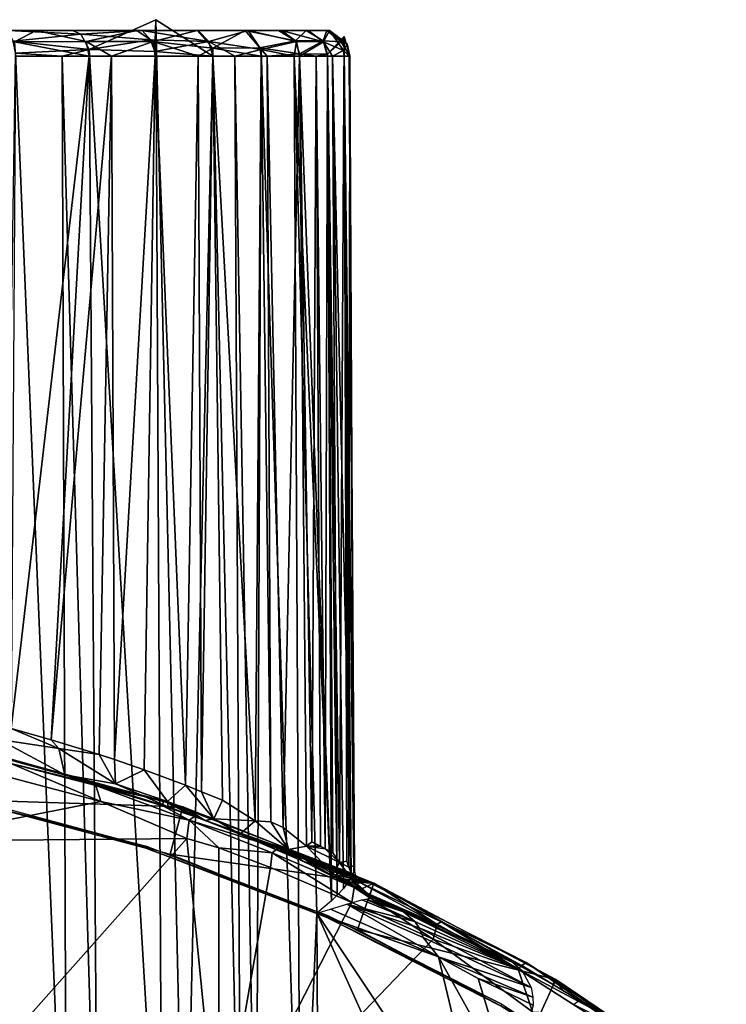
# Model space of a CAD drawing. Extents: x 0 to 571, y 0 to 1672.
# Drawn here: x 544 to 557, y 69 to 88 of the extents above; entities that cross this region are included whole.
import ezdxf

# ---------------------------------------------------------------- set-up
doc = ezdxf.new("R2010")
doc.units = 0
doc.header["$MEASUREMENT"] = 0

msp = doc.modelspace()

# ---------------------------------------------------------------- linework, layer by layer
for points in [[(544.856262, 87.757484, 43.873878), (546.11853, 87.717194, 45.14983), (546.135864, 88.329697, 45.158123)], [(546.260071, 64.125214, 45.089882), (544.856262, 87.757484, 43.873878), (546.135864, 88.329697, 45.158123)], [(546.11853, 87.717194, 45.14983), (547.233276, 87.628067, 46.555931), (546.135864, 88.329697, 45.158123)], [(546.260071, 64.125214, 45.089882), (546.135864, 88.329697, 45.158123), (546.697815, 64.125214, 45.61055)], [(546.697815, 64.125214, 45.61055), (546.135864, 88.329697, 45.158123), (547.233276, 87.628067, 46.555931)], [(541.645996, 88.125198, 66.5112), (543.840454, 88.125092, 66.413971), (543.543884, 88.125198, 65.182259)], [(541.645996, 88.125198, 66.5112), (541.660583, 88.124748, 67.877426), (543.840454, 88.125092, 66.413971)], [(543.543884, 88.125198, 44.817741), (544.541016, 88.1241, 44.230362), (541.645996, 88.125198, 43.4888)], [(544.541016, 88.1241, 44.230362), (543.30719, 88.124771, 43.118122), (541.645996, 88.125198, 43.4888)], [(543.840454, 88.125092, 66.413971), (541.660583, 88.124748, 67.877426), (543.426453, 87.904144, 67.168541)], [(544.541016, 88.1241, 44.230362), (544.695801, 88.053345, 44.068504), (543.30719, 88.124771, 43.118122)], [(543.30719, 88.124771, 43.118122), (544.695801, 88.053345, 44.068504), (543.397583, 87.916916, 42.841408)], [(543.840454, 88.125092, 66.413971), (543.426453, 87.904144, 67.168541), (544.802673, 87.908737, 66.083572)], [(543.543884, 88.125198, 65.182259), (543.840454, 88.125092, 66.413971), (545.182312, 88.125198, 63.54393)], [(545.182312, 88.125198, 46.45607), (545.879272, 88.125092, 45.469139), (543.543884, 88.125198, 44.817741)], [(543.543884, 88.125198, 44.817741), (545.879272, 88.125092, 45.469139), (544.541016, 88.1241, 44.230362)], [(545.182312, 88.125198, 63.54393), (543.840454, 88.125092, 66.413971), (545.772705, 88.125092, 64.651054)], [(543.840454, 88.125092, 66.413971), (544.802673, 87.908737, 66.083572), (545.772705, 88.125092, 64.651054)], [(544.541016, 88.1241, 44.230362), (545.879272, 88.125092, 45.469139), (544.695801, 88.053345, 44.068504)], [(545.879272, 88.125092, 45.469139), (546.03418, 87.943161, 45.225506), (544.695801, 88.053345, 44.068504)], [(545.772705, 88.125092, 64.651054), (544.802673, 87.908737, 66.083572), (546.08551, 87.909042, 64.799034)], [(545.182312, 88.125198, 63.54393), (545.772705, 88.125092, 64.651054), (546.51123, 88.125198, 61.645988)], [(546.51123, 88.125198, 48.354), (546.948486, 88.125092, 46.849636), (545.182312, 88.125198, 46.45607)], [(545.182312, 88.125198, 46.45607), (546.948486, 88.125092, 46.849636), (545.879272, 88.125092, 45.469139)], [(545.772705, 88.125092, 64.651054), (546.935059, 88.123756, 63.354713), (546.51123, 88.125198, 61.645988)], [(545.772705, 88.125092, 64.651054), (546.08551, 87.909042, 64.799034), (546.935059, 88.123756, 63.354713)], [(546.948486, 88.125092, 46.849636), (547.154297, 87.907883, 46.560669), (545.879272, 88.125092, 45.469139)], [(545.879272, 88.125092, 45.469139), (547.154297, 87.907883, 46.560669), (546.03418, 87.943161, 45.225506)], [(546.935059, 88.123756, 63.354713), (546.08551, 87.909042, 64.799034), (547.231628, 87.779747, 63.407108)], [(547.490417, 88.125198, 50.453869), (548.55188, 88.125092, 49.94622), (546.51123, 88.125198, 48.354)], [(546.51123, 88.125198, 61.645988), (546.935059, 88.123756, 63.354713), (547.854553, 88.12439, 61.854576)], [(546.51123, 88.125198, 61.645988), (547.854553, 88.12439, 61.854576), (547.490417, 88.125198, 59.546131)], [(548.55188, 88.125092, 49.94622), (547.910461, 88.124321, 48.327423), (546.51123, 88.125198, 48.354)], [(546.51123, 88.125198, 48.354), (547.910461, 88.124321, 48.327423), (546.948486, 88.125092, 46.849636)], [(546.935059, 88.123756, 63.354713), (547.231628, 87.779747, 63.407108), (547.854553, 88.12439, 61.854576)], [(546.948486, 88.125092, 46.849636), (547.910461, 88.124321, 48.327423), (547.154297, 87.907883, 46.560669)], [(547.910461, 88.124321, 48.327423), (548.161865, 87.755585, 48.093414), (547.154297, 87.907883, 46.560669)], [(547.854553, 88.12439, 61.854576), (547.231628, 87.779747, 63.407108), (548.136719, 87.790375, 61.900986)], [(548.090027, 88.125198, 52.691872), (549.062317, 88.125092, 51.616783), (547.490417, 88.125198, 50.453869)], [(547.490417, 88.125198, 50.453869), (549.062317, 88.125092, 51.616783), (548.55188, 88.125092, 49.94622)], [(547.490417, 88.125198, 59.546131), (547.854553, 88.12439, 61.854576), (548.495117, 88.125092, 60.203518)], [(547.490417, 88.125198, 59.546131), (548.495117, 88.125092, 60.203518), (548.090027, 88.125198, 57.308128)], [(548.495117, 88.125092, 60.203518), (547.854553, 88.12439, 61.854576), (548.819275, 87.922379, 60.254864)], [(547.854553, 88.12439, 61.854576), (548.136719, 87.790375, 61.900986), (548.819275, 87.922379, 60.254864)], [(548.55188, 88.125092, 49.94622), (548.836304, 87.909241, 49.75592), (547.910461, 88.124321, 48.327423)], [(547.910461, 88.124321, 48.327423), (548.836304, 87.909241, 49.75592), (548.161865, 87.755585, 48.093414)], [(548.090027, 88.125198, 57.308128), (549.422729, 88.125023, 55.954929), (548.291992, 88.125198, 55)], [(548.291992, 88.125198, 55), (549.422729, 88.125023, 55.954929), (548.090027, 88.125198, 52.691872)], [(548.090027, 88.125198, 52.691872), (549.422729, 88.125023, 55.954929), (549.473694, 88.123695, 53.33807)], [(548.090027, 88.125198, 52.691872), (549.473694, 88.123695, 53.33807), (549.062317, 88.125092, 51.616783)], [(548.090027, 88.125198, 57.308128), (548.495117, 88.125092, 60.203518), (549.02417, 88.125, 58.539028)], [(548.090027, 88.125198, 57.308128), (549.02417, 88.125, 58.539028), (549.422729, 88.125023, 55.954929)], [(548.495117, 88.125092, 60.203518), (548.819275, 87.922379, 60.254864), (549.02417, 88.125, 58.539028)], [(549.062317, 88.125092, 51.616783), (549.357666, 87.906677, 51.414562), (548.55188, 88.125092, 49.94622)], [(548.55188, 88.125092, 49.94622), (549.357666, 87.906677, 51.414562), (548.836304, 87.909241, 49.75592)], [(549.02417, 88.125, 58.539028), (548.819275, 87.922379, 60.254864), (549.352051, 87.922249, 58.550838)], [(549.02417, 88.125, 58.539028), (549.352051, 87.922249, 58.550838), (549.422729, 88.125023, 55.954929)], [(549.062317, 88.125092, 51.616783), (549.473694, 88.123695, 53.33807), (549.357666, 87.906677, 51.414562)], [(549.422729, 88.125023, 55.954929), (549.352051, 87.922249, 58.550838), (549.696167, 87.903709, 56.764404)], [(549.473694, 88.123695, 53.33807), (549.740112, 87.738052, 53.210667), (549.357666, 87.906677, 51.414562)], [(549.422729, 88.125023, 55.954929), (549.813721, 87.867966, 55.011974), (549.473694, 88.123695, 53.33807)], [(549.422729, 88.125023, 55.954929), (549.696167, 87.903709, 56.764404), (549.813721, 87.867966, 55.011974)], [(549.473694, 88.123695, 53.33807), (549.813721, 87.867966, 55.011974), (549.740112, 87.738052, 53.210667)], [(544.695801, 88.053345, 44.068504), (544.856262, 87.757484, 43.873878), (543.397583, 87.916916, 42.841408)], [(543.397583, 87.916916, 42.841408), (544.856262, 87.757484, 43.873878), (543.445007, 87.687134, 42.7677)], [(544.695801, 88.053345, 44.068504), (546.03418, 87.943161, 45.225506), (544.856262, 87.757484, 43.873878)], [(546.03418, 87.943161, 45.225506), (546.11853, 87.717194, 45.14983), (544.856262, 87.757484, 43.873878)], [(546.03418, 87.943161, 45.225506), (547.154297, 87.907883, 46.560669), (546.11853, 87.717194, 45.14983)], [(548.819275, 87.922379, 60.254864), (548.136719, 87.790375, 61.900986), (548.896301, 87.67495, 60.270191)], [(548.819275, 87.922379, 60.254864), (548.896301, 87.67495, 60.270191), (549.352051, 87.922249, 58.550838)], [(549.352051, 87.922249, 58.550838), (548.896301, 87.67495, 60.270191), (549.432251, 87.665398, 58.558044)], [(549.352051, 87.922249, 58.550838), (549.432251, 87.665398, 58.558044), (549.696167, 87.903709, 56.764404)], [(549.751526, 88.003761, 56.833363), (549.696167, 87.903709, 56.764404), (549.432251, 87.665398, 58.558044)], [(549.432251, 87.665398, 58.558044), (549.660889, 72.148529, 57.943737), (549.751526, 88.003761, 56.833363)], [(549.751526, 88.003761, 56.833363), (549.660889, 72.148529, 57.943737), (549.805115, 72.174217, 57.100071)], [(549.696167, 87.903709, 56.764404), (549.751526, 88.003761, 56.833363), (549.864624, 87.628067, 55)], [(549.751526, 88.003761, 56.833363), (549.843506, 72.056648, 56.819118), (549.864624, 87.628067, 55)], [(549.751526, 88.003761, 56.833363), (549.805115, 72.174217, 57.100071), (549.843506, 72.056648, 56.819118)], [(543.426453, 87.904144, 67.168541), (544.857117, 87.628067, 66.126343), (544.802673, 87.908737, 66.083572)], [(543.426453, 87.904144, 67.168541), (543.444092, 87.628067, 67.233353), (544.857117, 87.628067, 66.126343)], [(544.338318, 87.628067, 43.43478), (543.445007, 87.687134, 42.7677), (544.856262, 87.757484, 43.873878)], [(545.023193, 64.125214, 43.840469), (544.338318, 87.628067, 43.43478), (544.856262, 87.757484, 43.873878)], [(544.802673, 87.908737, 66.083572), (545.2854, 87.628067, 65.731613), (546.08551, 87.909042, 64.799034)], [(544.802673, 87.908737, 66.083572), (544.857117, 87.628067, 66.126343), (545.2854, 87.628067, 65.731613)], [(545.023193, 64.125214, 43.840469), (544.856262, 87.757484, 43.873878), (546.260071, 64.125214, 45.089882)], [(546.08551, 87.909042, 64.799034), (545.2854, 87.628067, 65.731613), (546.126282, 87.628067, 64.857071)], [(546.08551, 87.909042, 64.799034), (546.951111, 87.628067, 63.839001), (547.231628, 87.779747, 63.407108)], [(546.08551, 87.909042, 64.799034), (546.126282, 87.628067, 64.857071), (546.951111, 87.628067, 63.839001)], [(547.154297, 87.907883, 46.560669), (547.233276, 87.628067, 46.555931), (546.11853, 87.717194, 45.14983)], [(547.231628, 87.779747, 63.407108), (546.951111, 87.628067, 63.839001), (547.233276, 87.628067, 63.444069)], [(548.161865, 87.755585, 48.093414), (547.657715, 87.628067, 47.20636), (547.154297, 87.907883, 46.560669)], [(547.154297, 87.907883, 46.560669), (547.657715, 87.628067, 47.20636), (547.233276, 87.628067, 46.555931)], [(547.231628, 87.779747, 63.407108), (548.161987, 87.628067, 61.90794), (548.136719, 87.790375, 61.900986)], [(547.231628, 87.779747, 63.407108), (547.233276, 87.628067, 63.444069), (548.161987, 87.628067, 61.90794)], [(548.063721, 64.125214, 47.628391), (547.657715, 87.628067, 47.20636), (548.161865, 87.755585, 48.093414)], [(548.063721, 64.125214, 47.628391), (548.161865, 87.755585, 48.093414), (548.918274, 64.125214, 49.40715)], [(548.136719, 87.790375, 61.900986), (548.161987, 87.628067, 61.90794), (548.27301, 87.628067, 61.692108)], [(548.136719, 87.790375, 61.900986), (548.27301, 87.628067, 61.692108), (548.896301, 87.67495, 60.270191)], [(548.836304, 87.909241, 49.75592), (548.792725, 87.628067, 49.45763), (548.161865, 87.755585, 48.093414)], [(548.918274, 64.125214, 49.40715), (548.161865, 87.755585, 48.093414), (548.792725, 87.628067, 49.45763)], [(548.836304, 87.909241, 49.75592), (548.898682, 87.628067, 49.728931), (548.792725, 87.628067, 49.45763)], [(549.357666, 87.906677, 51.414562), (548.898682, 87.628067, 49.728931), (548.836304, 87.909241, 49.75592)], [(549.357666, 87.906677, 51.414562), (549.432678, 87.628067, 51.442661), (548.898682, 87.628067, 49.728931)], [(549.740112, 87.738052, 53.210667), (549.531006, 87.628067, 51.868328), (549.357666, 87.906677, 51.414562)], [(549.357666, 87.906677, 51.414562), (549.531006, 87.628067, 51.868328), (549.432678, 87.628067, 51.442661)], [(549.740112, 87.738052, 53.210667), (549.756226, 87.628067, 53.208271), (549.531006, 87.628067, 51.868328)], [(549.696167, 87.903709, 56.764404), (549.864624, 87.628067, 55), (549.813721, 87.867966, 55.011974)], [(549.813721, 87.867966, 55.011974), (549.851196, 87.628067, 54.369129), (549.740112, 87.738052, 53.210667)], [(549.740112, 87.738052, 53.210667), (549.851196, 87.628067, 54.369129), (549.756226, 87.628067, 53.208271)], [(549.813721, 87.867966, 55.011974), (549.864624, 87.628067, 55), (549.851196, 87.628067, 54.369129)], [(543.084106, 64.125214, 42.364868), (543.445007, 87.687134, 42.7677), (544.423279, 64.125214, 43.32946)], [(543.444092, 87.628067, 67.233353), (543.363892, 74.716301, 67.373421), (544.857117, 87.628067, 66.126343)], [(544.857117, 87.628067, 66.126343), (543.363892, 74.716301, 67.373421), (544.126892, 74.504257, 66.824699)], [(544.423279, 64.125214, 43.32946), (543.445007, 87.687134, 42.7677), (544.338318, 87.628067, 43.43478)], [(544.857117, 87.628067, 66.126343), (544.126892, 74.504257, 66.824699), (545.2854, 87.628067, 65.731613)], [(545.2854, 87.628067, 65.731613), (544.126892, 74.504257, 66.824699), (545.053406, 74.219437, 66.052277)], [(544.423279, 64.125214, 43.32946), (544.338318, 87.628067, 43.43478), (545.023193, 64.125214, 43.840469)], [(545.2854, 87.628067, 65.731613), (545.053406, 74.219437, 66.052277), (545.3479, 74.122307, 65.778557)], [(546.126282, 87.628067, 64.857071), (545.2854, 87.628067, 65.731613), (545.3479, 74.122307, 65.778557)], [(545.3479, 74.122307, 65.778557), (545.916626, 73.924927, 65.204697), (546.126282, 87.628067, 64.857071)], [(546.126282, 87.628067, 64.857071), (545.916626, 73.924927, 65.204697), (546.707581, 73.628487, 64.289139)], [(546.126282, 87.628067, 64.857071), (546.707581, 73.628487, 64.289139), (546.951111, 87.628067, 63.839001)], [(546.697815, 64.125214, 45.61055), (547.233276, 87.628067, 46.555931), (547.772888, 64.125214, 47.135391)], [(546.951111, 87.628067, 63.839001), (546.707581, 73.628487, 64.289139), (547.01593, 73.506119, 63.887749)], [(546.951111, 87.628067, 63.839001), (547.01593, 73.506119, 63.887749), (547.233276, 87.628067, 63.444069)], [(547.233276, 87.628067, 63.444069), (547.01593, 73.506119, 63.887749), (547.418396, 73.340271, 63.31749)], [(547.233276, 87.628067, 63.444069), (548.04364, 72.943848, 62.302803), (548.161987, 87.628067, 61.90794)], [(547.233276, 87.628067, 63.444069), (547.418396, 73.340271, 63.31749), (548.04364, 72.943848, 62.302803)], [(547.772888, 64.125214, 47.135391), (547.233276, 87.628067, 46.555931), (547.657715, 87.628067, 47.20636)], [(547.772888, 64.125214, 47.135391), (547.657715, 87.628067, 47.20636), (548.063721, 64.125214, 47.628391)], [(548.161987, 87.628067, 61.90794), (548.04364, 72.943848, 62.302803), (548.347778, 72.929077, 61.73098)], [(548.161987, 87.628067, 61.90794), (548.347778, 72.929077, 61.73098), (548.27301, 87.628067, 61.692108)], [(548.896301, 87.67495, 60.270191), (548.27301, 87.628067, 61.692108), (548.898682, 87.628067, 60.271069)], [(548.27301, 87.628067, 61.692108), (548.347778, 72.929077, 61.73098), (548.580872, 72.819054, 61.248989)], [(548.27301, 87.628067, 61.692108), (548.580872, 72.819054, 61.248989), (548.898682, 87.628067, 60.271069)], [(548.898682, 87.628067, 60.271069), (548.580872, 72.819054, 61.248989), (549.030396, 72.457939, 60.168442)], [(548.792725, 87.628067, 49.45763), (548.898682, 87.628067, 49.728931), (549.51001, 71.408386, 51.366299)], [(548.918274, 64.125214, 49.40715), (548.792725, 87.628067, 49.45763), (549.227173, 71.172211, 50.377289)], [(549.227173, 71.172211, 50.377289), (548.792725, 87.628067, 49.45763), (549.51001, 71.408386, 51.366299)], [(549.213074, 87.628067, 59.352699), (549.432251, 87.665398, 58.558044), (548.896301, 87.67495, 60.270191)], [(548.896301, 87.67495, 60.270191), (548.898682, 87.628067, 60.271069), (549.213074, 87.628067, 59.352699)], [(549.51001, 71.408386, 51.366299), (548.898682, 87.628067, 49.728931), (549.432678, 87.628067, 51.442661)], [(548.898682, 87.628067, 60.271069), (549.132812, 72.545593, 59.879688), (549.213074, 87.628067, 59.352699)], [(548.898682, 87.628067, 60.271069), (549.030396, 72.457939, 60.168442), (549.132812, 72.545593, 59.879688)], [(549.213074, 87.628067, 59.352699), (549.132812, 72.545593, 59.879688), (549.296387, 72.460381, 59.37891)], [(549.213074, 87.628067, 59.352699), (549.388184, 72.411568, 59.067879), (549.432251, 87.665398, 58.558044)], [(549.213074, 87.628067, 59.352699), (549.296387, 72.460381, 59.37891), (549.388184, 72.411568, 59.067879)], [(549.432251, 87.665398, 58.558044), (549.388184, 72.411568, 59.067879), (549.534912, 72.331581, 58.508801)], [(549.432251, 87.665398, 58.558044), (549.534912, 72.331581, 58.508801), (549.660889, 72.148529, 57.943737)], [(549.51001, 71.408386, 51.366299), (549.432678, 87.628067, 51.442661), (549.621582, 71.517174, 51.848122)], [(549.621582, 71.517174, 51.848122), (549.432678, 87.628067, 51.442661), (549.531006, 87.628067, 51.868328)], [(549.756226, 87.628067, 53.208271), (549.886597, 71.85099, 53.56673), (549.531006, 87.628067, 51.868328)], [(549.621582, 71.517174, 51.848122), (549.531006, 87.628067, 51.868328), (549.741577, 71.649582, 52.472801)], [(549.741577, 71.649582, 52.472801), (549.531006, 87.628067, 51.868328), (549.886597, 71.85099, 53.56673)], [(549.851196, 87.628067, 54.369129), (549.941284, 71.966888, 54.364559), (549.756226, 87.628067, 53.208271)], [(549.756226, 87.628067, 53.208271), (549.941284, 71.966888, 54.364559), (549.886597, 71.85099, 53.56673)], [(549.864624, 87.628067, 55), (549.843506, 72.056648, 56.819118), (549.939209, 72.079903, 55.669041)], [(549.864624, 87.628067, 55), (549.939209, 72.079903, 55.669041), (549.851196, 87.628067, 54.369129)], [(549.851196, 87.628067, 54.369129), (549.939209, 72.079903, 55.669041), (549.950317, 71.999428, 54.639229)], [(549.851196, 87.628067, 54.369129), (549.950317, 71.999428, 54.639229), (549.941284, 71.966888, 54.364559)], [(544.274292, 74.335587, 66.729156), (543.363892, 74.716301, 67.373421), (543.124939, 74.505341, 67.578873)], [(544.274292, 74.335587, 66.729156), (544.126892, 74.504257, 66.824699), (543.363892, 74.716301, 67.373421)], [(544.274292, 74.335587, 66.729156), (543.124939, 74.505341, 67.578873), (544.391724, 73.829582, 67.048546)], [(543.124939, 74.505341, 67.578873), (543.214783, 74.155212, 67.946693), (544.391724, 73.829582, 67.048546)], [(544.274292, 74.335587, 66.729156), (545.053406, 74.219437, 66.052277), (544.126892, 74.504257, 66.824699)], [(543.353333, 74.05014, 76.953262), (546.276428, 73.33046, 71.5), (542.586975, 74.319031, 71.5)], [(545.367371, 73.65506, 65.93187), (545.053406, 74.219437, 66.052277), (544.274292, 74.335587, 66.729156)], [(544.274292, 74.335587, 66.729156), (544.391724, 73.829582, 67.048546), (545.367371, 73.65506, 65.93187)], [(542.685974, 73.34462, 71), (546.65448, 73.214531, 71), (542.845337, 74.272125, 70.999985)], [(546.65448, 73.214531, 71), (543.506775, 74.066673, 68.026207), (542.845337, 74.272125, 70.999985)], [(543.506775, 74.066673, 68.026207), (544.391724, 73.829582, 67.048546), (543.214783, 74.155212, 67.946693)], [(545.367371, 73.65506, 65.93187), (545.3479, 74.122307, 65.778557), (545.053406, 74.219437, 66.052277)], [(545.367371, 73.65506, 65.93187), (545.916626, 73.924927, 65.204697), (545.3479, 74.122307, 65.778557)], [(545.079651, 73.316879, 77.305023), (543.353333, 74.05014, 76.953262), (543.340149, 73.778877, 77.302673)], [(544.98938, 73.624039, 76.956238), (546.276428, 73.33046, 71.5), (543.353333, 74.05014, 76.953262)], [(545.079651, 73.316879, 77.305023), (544.98938, 73.624039, 76.956238), (543.353333, 74.05014, 76.953262)], [(546.65448, 73.214531, 71), (544.391724, 73.829582, 67.048546), (543.506775, 74.066673, 68.026207)], [(546.364197, 73.3153, 64.886787), (545.916626, 73.924927, 65.204697), (545.367371, 73.65506, 65.93187)], [(546.364197, 73.3153, 64.886787), (546.707581, 73.628487, 64.289139), (545.916626, 73.924927, 65.204697)], [(541.23291, 72.558311, 77.585579), (545.079651, 73.316879, 77.305023), (543.340149, 73.778877, 77.302673)], [(544.391724, 73.829582, 67.048546), (546.65448, 73.214531, 71), (546.375488, 73.215012, 65.916512)], [(546.375488, 73.215012, 65.916512), (545.367371, 73.65506, 65.93187), (544.391724, 73.829582, 67.048546)], [(544.98938, 73.624039, 76.956238), (546.269714, 73.235046, 76.839005), (546.276428, 73.33046, 71.5)], [(546.776184, 72.961761, 77.176971), (546.269714, 73.235046, 76.839005), (544.98938, 73.624039, 76.956238)], [(546.776184, 72.961761, 77.176971), (544.98938, 73.624039, 76.956238), (545.079651, 73.316879, 77.305023)], [(545.367371, 73.65506, 65.93187), (546.375488, 73.215012, 65.916512), (546.364197, 73.3153, 64.886787)], [(547.252563, 72.981773, 63.752319), (546.707581, 73.628487, 64.289139), (546.364197, 73.3153, 64.886787)], [(547.252563, 72.981773, 63.752319), (547.01593, 73.506119, 63.887749), (546.707581, 73.628487, 64.289139)], [(545.990173, 72.449593, 71.5), (542.385315, 73.37043, 69.000008), (542.394409, 73.413101, 71.5)], [(545.990173, 72.449593, 71.5), (545.976685, 72.408112, 69.000008), (542.385315, 73.37043, 69.000008)], [(547.418396, 73.340271, 63.31749), (547.01593, 73.506119, 63.887749), (547.252563, 72.981773, 63.752319)], [(546.732971, 72.609604, 77.332497), (545.079651, 73.316879, 77.305023), (541.23291, 72.558311, 77.585579)], [(546.414978, 72.303238, 71), (546.65448, 73.214531, 71), (542.685974, 73.34462, 71)], [(545.079651, 73.316879, 77.305023), (546.732971, 72.609604, 77.332497), (546.776184, 72.961761, 77.176971)], [(546.276428, 73.33046, 71.5), (546.269714, 73.235046, 76.839005), (546.878601, 73.030319, 76.843758)], [(546.776184, 72.961761, 77.176971), (546.878601, 73.030319, 76.843758), (546.269714, 73.235046, 76.839005)], [(546.276428, 73.33046, 71.5), (546.878601, 73.030319, 76.843758), (549.842285, 71.961639, 71.5)], [(546.364197, 73.3153, 64.886787), (547.083191, 72.949921, 64.664047), (547.252563, 72.981773, 63.752319)], [(546.364197, 73.3153, 64.886787), (546.375488, 73.215012, 65.916512), (547.083191, 72.949921, 64.664047)], [(546.65448, 73.214531, 71), (547.083191, 72.949921, 64.664047), (546.375488, 73.215012, 65.916512)], [(546.414978, 72.303238, 71), (550.325928, 71.751709, 71), (546.65448, 73.214531, 71)], [(550.325928, 71.751709, 71), (547.083191, 72.949921, 64.664047), (546.65448, 73.214531, 71)], [(547.418396, 73.340271, 63.31749), (547.252563, 72.981773, 63.752319), (548.04364, 72.943848, 62.302803)], [(548.48877, 72.421913, 76.929291), (546.878601, 73.030319, 76.843758), (546.776184, 72.961761, 77.176971)], [(549.842285, 71.961639, 71.5), (546.878601, 73.030319, 76.843758), (548.492126, 72.430161, 76.843758)], [(548.48877, 72.421913, 76.929291), (548.492126, 72.430161, 76.843758), (546.878601, 73.030319, 76.843758)], [(547.252563, 72.981773, 63.752319), (547.083191, 72.949921, 64.664047), (547.749939, 72.687759, 63.421509)], [(548.04364, 72.943848, 62.302803), (547.252563, 72.981773, 63.752319), (547.749939, 72.687759, 63.421509)], [(546.776184, 72.961761, 77.176971), (546.732971, 72.609604, 77.332497), (547.349792, 72.425247, 77.327332)], [(546.776184, 72.961761, 77.176971), (547.349792, 72.425247, 77.327332), (548.371765, 72.334023, 77.206139)], [(548.371765, 72.334023, 77.206139), (548.48877, 72.421913, 76.929291), (546.776184, 72.961761, 77.176971)], [(550.325928, 71.751709, 71), (547.749939, 72.687759, 63.421509), (547.083191, 72.949921, 64.664047)], [(548.04364, 72.943848, 62.302803), (547.749939, 72.687759, 63.421509), (548.685303, 72.394722, 61.247604)], [(548.347778, 72.929077, 61.73098), (548.04364, 72.943848, 62.302803), (548.685303, 72.394722, 61.247604)], [(548.685303, 72.394722, 61.247604), (548.580872, 72.819054, 61.248989), (548.347778, 72.929077, 61.73098)], [(548.685303, 72.394722, 61.247604), (549.030396, 72.457939, 60.168442), (548.580872, 72.819054, 61.248989)], [(546.732971, 72.609604, 77.332497), (541.23291, 72.558311, 77.585579), (541.23291, 66.415009, 78.518517)], [(541.23291, 66.415009, 78.518517), (547.346619, 66.37764, 78.244591), (546.732971, 72.609604, 77.332497)], [(546.732971, 72.609604, 77.332497), (547.346619, 66.37764, 78.244591), (547.349792, 72.425247, 77.327332)], [(548.424072, 72.409393, 62.608341), (547.749939, 72.687759, 63.421509), (550.325928, 71.751709, 71)], [(547.749939, 72.687759, 63.421509), (548.424072, 72.409393, 62.608341), (548.959412, 72.171356, 61.529079)], [(548.685303, 72.394722, 61.247604), (547.749939, 72.687759, 63.421509), (548.959412, 72.171356, 61.529079)], [(549.465576, 71.115517, 71.5), (545.976685, 72.408112, 69.000008), (545.990173, 72.449593, 71.5)], [(548.339172, 72.047112, 77.327332), (547.349792, 72.425247, 77.327332), (547.346619, 66.37764, 78.244591)], [(547.349792, 72.425247, 77.327332), (548.339172, 72.047112, 77.327332), (548.371765, 72.334023, 77.206139)], [(549.946777, 71.66584, 77.206009), (548.48877, 72.421913, 76.929291), (548.371765, 72.334023, 77.206139)], [(548.48877, 72.421913, 76.929291), (549.804382, 71.876411, 76.843758), (548.492126, 72.430161, 76.843758)], [(550.055969, 71.763626, 76.87632), (549.804382, 71.876411, 76.843758), (548.48877, 72.421913, 76.929291)], [(549.946777, 71.66584, 77.206009), (550.055969, 71.763626, 76.87632), (548.48877, 72.421913, 76.929291)], [(549.842285, 71.961639, 71.5), (548.492126, 72.430161, 76.843758), (549.804382, 71.876411, 76.843758)], [(549.533875, 71.935165, 59.355976), (549.030396, 72.457939, 60.168442), (548.685303, 72.394722, 61.247604)], [(549.132812, 72.545593, 59.879688), (549.030396, 72.457939, 60.168442), (549.296387, 72.460381, 59.37891)], [(549.388184, 72.411568, 59.067879), (549.296387, 72.460381, 59.37891), (549.030396, 72.457939, 60.168442)], [(549.030396, 72.457939, 60.168442), (549.660889, 72.148529, 57.943737), (549.388184, 72.411568, 59.067879)], [(549.660889, 72.148529, 57.943737), (549.030396, 72.457939, 60.168442), (549.533875, 71.935165, 59.355976)], [(549.660889, 72.148529, 57.943737), (549.534912, 72.331581, 58.508801), (549.388184, 72.411568, 59.067879)], [(549.465576, 71.115517, 71.5), (549.447876, 71.075653, 69.000008), (545.976685, 72.408112, 69.000008)], [(550.008728, 70.862617, 71), (550.325928, 71.751709, 71), (546.414978, 72.303238, 71)], [(548.371765, 72.334023, 77.206139), (548.339172, 72.047112, 77.327332), (549.900879, 71.380699, 77.327332)], [(548.371765, 72.334023, 77.206139), (549.900879, 71.380699, 77.327332), (549.946777, 71.66584, 77.206009)], [(548.959412, 72.171356, 61.529079), (548.424072, 72.409393, 62.608341), (550.325928, 71.751709, 71)], [(549.533875, 71.935165, 59.355976), (548.685303, 72.394722, 61.247604), (549.439087, 71.942459, 60.177811)], [(548.685303, 72.394722, 61.247604), (548.959412, 72.171356, 61.529079), (549.439087, 71.942459, 60.177811)], [(547.346619, 66.37764, 78.244591), (549.900879, 71.380699, 77.327332), (548.339172, 72.047112, 77.327332)], [(550.325928, 71.751709, 71), (549.439087, 71.942459, 60.177811), (548.959412, 72.171356, 61.529079)], [(549.978699, 71.71727, 57.167042), (549.660889, 72.148529, 57.943737), (549.533875, 71.935165, 59.355976)], [(549.843506, 72.056648, 56.819118), (549.805115, 72.174217, 57.100071), (549.660889, 72.148529, 57.943737)], [(549.843506, 72.056648, 56.819118), (549.660889, 72.148529, 57.943737), (549.978699, 71.71727, 57.167042)], [(549.939209, 72.079903, 55.669041), (549.843506, 72.056648, 56.819118), (550.00116, 71.734756, 55.685616)], [(549.978699, 71.71727, 57.167042), (550.00116, 71.734756, 55.685616), (549.843506, 72.056648, 56.819118)], [(549.782288, 71.773499, 59.25695), (549.439087, 71.942459, 60.177811), (550.325928, 71.751709, 71)], [(549.782288, 71.773499, 59.25695), (549.533875, 71.935165, 59.355976), (549.439087, 71.942459, 60.177811)], [(550.057983, 71.6269, 58.09425), (550.128479, 71.5839, 57.19627), (549.533875, 71.935165, 59.355976)], [(550.057983, 71.6269, 58.09425), (549.533875, 71.935165, 59.355976), (549.782288, 71.773499, 59.25695)], [(549.978699, 71.71727, 57.167042), (549.533875, 71.935165, 59.355976), (550.128479, 71.5839, 57.19627)], [(549.842285, 71.961639, 71.5), (549.804382, 71.876411, 76.843758), (550.055969, 71.763626, 76.87632)], [(549.842285, 71.961639, 71.5), (550.055969, 71.763626, 76.87632), (553.245605, 70.227562, 71.5)], [(550.325928, 71.751709, 71), (550.057983, 71.6269, 58.09425), (549.782288, 71.773499, 59.25695)], [(549.946777, 71.66584, 77.206009), (549.900879, 71.380699, 77.327332), (551.458984, 70.673553, 77.320496)], [(551.538757, 70.963707, 77.13781), (550.055969, 71.763626, 76.87632), (549.946777, 71.66584, 77.206009)], [(551.458984, 70.673553, 77.320496), (551.538757, 70.963707, 77.13781), (549.946777, 71.66584, 77.206009)], [(549.978699, 71.71727, 57.167042), (550.128479, 71.5839, 57.19627), (550.00116, 71.734756, 55.685616)], [(550.00116, 71.734756, 55.685616), (550.128479, 71.5839, 57.19627), (550.292969, 71.474159, 55.633884)], [(550.008728, 70.862617, 71), (553.817688, 69.900482, 71), (550.325928, 71.751709, 71)], [(553.245605, 70.227562, 71.5), (550.055969, 71.763626, 76.87632), (551.616577, 71.008858, 76.843758)], [(551.538757, 70.963707, 77.13781), (551.616577, 71.008858, 76.843758), (550.055969, 71.763626, 76.87632)], [(550.325928, 71.751709, 71), (550.244507, 71.518417, 56.912239), (550.057983, 71.6269, 58.09425)], [(551.645691, 70.884972, 59.60619), (550.244507, 71.518417, 56.912239), (550.325928, 71.751709, 71)], [(553.52002, 69.943108, 64.355751), (553.3172, 70.057961, 64.152397), (550.325928, 71.751709, 71)], [(550.325928, 71.751709, 71), (553.3172, 70.057961, 64.152397), (553.100403, 70.177094, 63.839424)], [(550.325928, 71.751709, 71), (553.100403, 70.177094, 63.839424), (552.925476, 70.268448, 63.428188)], [(550.325928, 71.751709, 71), (552.925476, 70.268448, 63.428188), (551.645691, 70.884972, 59.60619)], [(553.817688, 69.900482, 71), (553.757629, 69.804459, 64.510643), (550.325928, 71.751709, 71)], [(550.325928, 71.751709, 71), (553.757629, 69.804459, 64.510643), (553.52002, 69.943108, 64.355751)], [(550.244507, 71.518417, 56.912239), (550.128479, 71.5839, 57.19627), (550.057983, 71.6269, 58.09425)], [(550.292969, 71.474159, 55.633884), (550.128479, 71.5839, 57.19627), (550.244507, 71.518417, 56.912239)], [(551.645691, 70.884972, 59.60619), (550.292969, 71.474159, 55.633884), (550.244507, 71.518417, 56.912239)], [(550.292969, 71.474159, 55.633884), (550.895508, 71.199295, 56.939693), (550.253662, 71.456505, 54.921291)], [(551.645691, 70.884972, 59.60619), (550.895508, 71.199295, 56.939693), (550.292969, 71.474159, 55.633884)], [(547.346619, 66.37764, 78.244591), (551.458984, 70.673553, 77.320496), (549.900879, 71.380699, 77.327332)], [(549.80542, 71.348671, 52.428566), (551.562988, 70.33802, 57.550392), (549.488953, 71.250656, 51.237186)], [(550.09021, 71.42881, 53.846771), (551.11084, 71.0121, 56.980347), (549.80542, 71.348671, 52.428566)], [(549.80542, 71.348671, 52.428566), (551.11084, 71.0121, 56.980347), (551.192505, 70.892159, 56.924789)], [(549.80542, 71.348671, 52.428566), (551.192505, 70.892159, 56.924789), (551.272705, 70.703644, 56.872555)], [(549.80542, 71.348671, 52.428566), (551.272705, 70.703644, 56.872555), (551.562988, 70.33802, 57.550392)], [(550.166931, 71.445396, 54.308052), (551.11084, 71.0121, 56.980347), (550.09021, 71.42881, 53.846771)], [(550.253662, 71.456505, 54.921291), (550.895508, 71.199295, 56.939693), (550.166931, 71.445396, 54.308052)], [(550.166931, 71.445396, 54.308052), (550.895508, 71.199295, 56.939693), (551.11084, 71.0121, 56.980347)], [(549.227173, 71.172211, 50.377289), (549.265808, 64.125214, 50.364738), (548.918274, 64.125214, 49.40715)], [(549.488953, 71.250656, 51.237186), (551.562988, 70.33802, 57.550392), (549.227173, 71.172211, 50.377289)], [(552.200989, 64.570457, 59.406471), (549.265808, 64.125214, 50.364738), (549.227173, 71.172211, 50.377289)], [(552.200989, 64.570457, 59.406471), (549.227173, 71.172211, 50.377289), (552.558228, 66.182404, 60.535969)], [(552.558228, 66.182404, 60.535969), (549.227173, 71.172211, 50.377289), (551.562988, 70.33802, 57.550392)], [(552.782471, 69.425461, 71.5), (549.447876, 71.075653, 69.000008), (549.465576, 71.115517, 71.5)], [(553.16394, 70.078552, 63.319199), (550.895508, 71.199295, 56.939693), (552.992981, 70.225388, 63.399101)], [(552.992981, 70.225388, 63.399101), (550.895508, 71.199295, 56.939693), (551.645691, 70.884972, 59.60619)], [(550.895508, 71.199295, 56.939693), (553.16394, 70.078552, 63.319199), (551.11084, 71.0121, 56.980347)], [(552.782471, 69.425461, 71.5), (552.760681, 69.387672, 69.000008), (549.447876, 71.075653, 69.000008)], [(551.11084, 71.0121, 56.980347), (553.16394, 70.078552, 63.319199), (551.192505, 70.892159, 56.924789)], [(553.092285, 70.101112, 77.174469), (551.538757, 70.963707, 77.13781), (551.458984, 70.673553, 77.320496)], [(553.092285, 70.101112, 77.174469), (551.616577, 71.008858, 76.843758), (551.538757, 70.963707, 77.13781)], [(553.245605, 70.227562, 71.5), (551.616577, 71.008858, 76.843758), (553.162476, 70.167793, 76.843758)], [(553.092285, 70.101112, 77.174469), (553.162476, 70.167793, 76.843758), (551.616577, 71.008858, 76.843758)], [(553.424377, 69.039879, 71), (553.817688, 69.900482, 71), (550.008728, 70.862617, 71)], [(551.192505, 70.892159, 56.924789), (553.16394, 70.078552, 63.319199), (553.343811, 69.747643, 63.206135)], [(551.192505, 70.892159, 56.924789), (553.343811, 69.747643, 63.206135), (551.272705, 70.703644, 56.872555)], [(551.645691, 70.884972, 59.60619), (552.925476, 70.268448, 63.428188), (552.992981, 70.225388, 63.399101)], [(553.368835, 69.281731, 77.371635), (551.458984, 70.673553, 77.320496), (547.346619, 66.37764, 78.244591)], [(553.343811, 69.747643, 63.206135), (551.562988, 70.33802, 57.550392), (551.272705, 70.703644, 56.872555)], [(551.458984, 70.673553, 77.320496), (553.368835, 69.281731, 77.371635), (553.092285, 70.101112, 77.174469)], [(552.558228, 66.182404, 60.535969), (551.562988, 70.33802, 57.550392), (552.958801, 67.823982, 61.799549)], [(552.958801, 67.823982, 61.799549), (551.562988, 70.33802, 57.550392), (552.325928, 69.916008, 59.89053)], [(553.377991, 69.562462, 63.164501), (552.325928, 69.916008, 59.89053), (551.562988, 70.33802, 57.550392)], [(553.377991, 69.562462, 63.164501), (551.562988, 70.33802, 57.550392), (553.343811, 69.747643, 63.206135)], [(553.162476, 70.167793, 76.843758), (553.092285, 70.101112, 77.174469), (554.600708, 69.294525, 76.863487)], [(553.245605, 70.227562, 71.5), (553.162476, 70.167793, 76.843758), (554.600708, 69.294525, 76.863487)], [(553.245605, 70.227562, 71.5), (554.600708, 69.294525, 76.863487), (556.448975, 68.14724, 71.5)], [(553.092285, 70.101112, 77.174469), (553.368835, 69.281731, 77.371635), (554.463196, 69.223808, 77.206017)], [(554.463196, 69.223808, 77.206017), (554.600708, 69.294525, 76.863487), (553.092285, 70.101112, 77.174469)], [(552.958801, 67.823982, 61.799549), (552.325928, 69.916008, 59.89053), (553.383728, 69.404266, 63.136631)], [(553.383728, 69.404266, 63.136631), (552.325928, 69.916008, 59.89053), (553.377991, 69.562462, 63.164501)], [(553.424377, 69.039879, 71), (557.088928, 67.682587, 71), (553.817688, 69.900482, 71)], [(553.817688, 69.900482, 71), (553.950195, 69.68898, 64.581879), (553.757629, 69.804459, 64.510643)], [(554.261414, 69.498299, 64.632469), (553.950195, 69.68898, 64.581879), (553.817688, 69.900482, 71)], [(557.088928, 67.682587, 71), (557.021606, 67.594109, 64.632469), (553.817688, 69.900482, 71)], [(553.817688, 69.900482, 71), (557.021606, 67.594109, 64.632469), (555.145081, 68.926468, 64.453568)], [(553.817688, 69.900482, 71), (555.145081, 68.926468, 64.453568), (554.261414, 69.498299, 64.632469)], [(555.904602, 67.397949, 71.5), (552.760681, 69.387672, 69.000008), (552.782471, 69.425461, 71.5)], [(555.145081, 68.926468, 64.453568), (554.15863, 69.421135, 64.101349), (554.261414, 69.498299, 64.632469)]]:
    msp.add_3dface(points)

doc.saveas('drawing.dxf')
